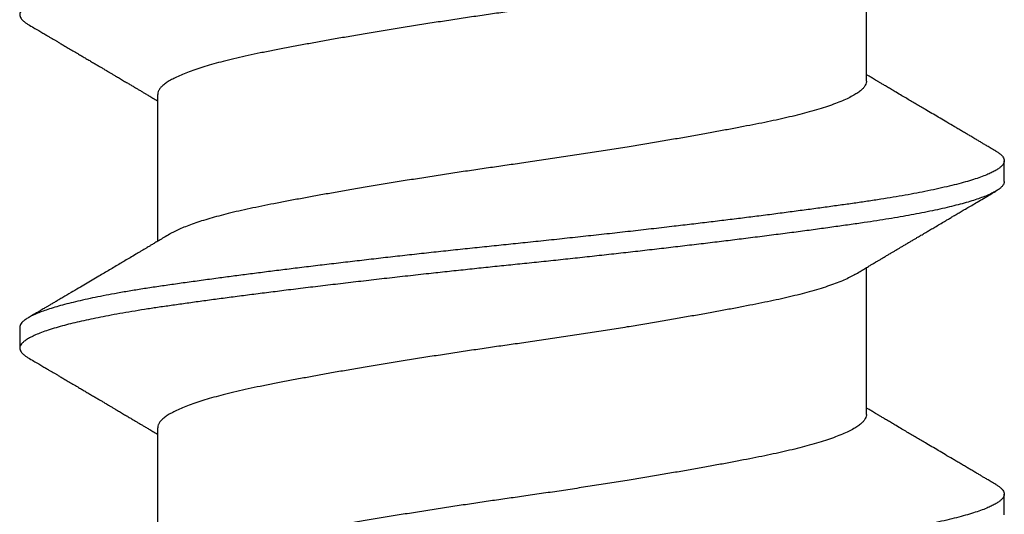
# Model space of a CAD drawing. Extents: x -2520 to 1829, y -2757 to -308.
# Drawn here: x 331 to 331, y -1947 to -1947 of the extents above; entities that cross this region are included whole.
import ezdxf

# ---------------------------------------------------------------- set-up
doc = ezdxf.new("R2010")
doc.units = 0
doc.header["$LTSCALE"] = 0.5
doc.header["$MEASUREMENT"] = 0
doc.layers.add('ALB PLCP', color=10, linetype='CONTINUOUS')

# ---------------------------------------------------------------- blocks, each defined once
blk = doc.blocks.new('#8X58-HWH-SD-TEK')
at = {"layer": 'ALB PLCP', "lineweight": 30}
for p, q in [((0.05904, 0.1875), (0.05904, 0.21198)), ((-0.05904, 0.18529), (-0.05904, 0.16081)), ((0.082, 0.17077), (0.082, 0.17424)), ((0.05904, 0.13194), (0.05904, 0.15643)), ((-0.082, 0.14647), (-0.082, 0.14299)), ((-0.05904, 0.12974), (-0.05904, 0.10525)), ((0.082, 0.11522), (0.082, 0.11869))]:
    blk.add_line(p, q, dxfattribs=at)
for points, knots in [([(0.08198, 0.22633), (0.08199, 0.22627), (0.082, 0.22609), (0.08186, 0.22579), (0.08157, 0.22543), (0.08115, 0.22507), (0.08062, 0.22472), (0.07995, 0.22437), (0.07915, 0.22401), (0.07822, 0.22364), (0.07716, 0.22328), (0.07598, 0.22291), (0.07467, 0.22255), (0.07324, 0.22218), (0.0717, 0.22182), (0.07004, 0.22146), (0.06831, 0.22111), (0.06652, 0.22077), (0.06468, 0.22044), (0.06276, 0.22011), (0.06076, 0.2198), (0.05858, 0.21947), (0.0562, 0.21913), (0.0536, 0.21876), (0.05088, 0.21839), (0.04805, 0.21801), (0.04511, 0.21762), (0.04208, 0.21723), (0.03904, 0.21685), (0.03602, 0.21647), (0.03302, 0.21611), (0.02996, 0.21574), (0.02686, 0.21538), (0.02372, 0.21501), (0.02055, 0.21465), (0.01735, 0.21429), (0.01414, 0.21393), (0.01092, 0.21358), (0.0077, 0.21324), (0.00448, 0.2129), (0.00134, 0.21257), (-0.00174, 0.21226), (-0.00476, 0.21195), (-0.00779, 0.21163), (-0.01083, 0.2113), (-0.01403, 0.21095), (-0.01738, 0.21058), (-0.02086, 0.21019), (-0.02432, 0.2098), (-0.02774, 0.2094), (-0.0311, 0.209), (-0.03441, 0.2086), (-0.03756, 0.20821), (-0.04055, 0.20784), (-0.04337, 0.20748), (-0.04612, 0.20712), (-0.04878, 0.20677), (-0.05136, 0.20642), (-0.05384, 0.20608), (-0.05622, 0.20575), (-0.0585, 0.20542), (-0.0607, 0.20509), (-0.06282, 0.20475), (-0.06486, 0.20441), (-0.06676, 0.20407), (-0.06854, 0.20373), (-0.07019, 0.20339), (-0.07175, 0.20305), (-0.0732, 0.2027), (-0.07462, 0.20234), (-0.07599, 0.20196), (-0.07728, 0.20156), (-0.07841, 0.20116), (-0.07939, 0.20077), (-0.08021, 0.20038), (-0.08088, 0.19999), (-0.08138, 0.19962), (-0.08173, 0.19927), (-0.08194, 0.19893), (-0.08202, 0.1986), (-0.08198, 0.19827), (-0.08181, 0.19794), (-0.08151, 0.19759), (-0.08111, 0.19726), (-0.08075, 0.19705), (-0.08059, 0.19694)], [0, 0, 0, 0, 0.006105, 0.018921, 0.031831, 0.043737, 0.055704, 0.067722, 0.079781, 0.091871, 0.103984, 0.116108, 0.128234, 0.140351, 0.15245, 0.16452, 0.176552, 0.187853, 0.199103, 0.210295, 0.221422, 0.232476, 0.245222, 0.258061, 0.270991, 0.284001, 0.297079, 0.310212, 0.323388, 0.335494, 0.347615, 0.359741, 0.371863, 0.383969, 0.396052, 0.408099, 0.420102, 0.432052, 0.443938, 0.455752, 0.467486, 0.478496, 0.489569, 0.500712, 0.51192, 0.523183, 0.536275, 0.54942, 0.562605, 0.575817, 0.589043, 0.60227, 0.615486, 0.627578, 0.63964, 0.651661, 0.663632, 0.675543, 0.687385, 0.69915, 0.710835, 0.722554, 0.734355, 0.746229, 0.758168, 0.769476, 0.780825, 0.792208, 0.803615, 0.815039, 0.828267, 0.841493, 0.854703, 0.867886, 0.881027, 0.894115, 0.907138, 0.919007, 0.930803, 0.942515, 0.954204, 0.965975, 0.977822, 0.989738, 1, 1, 1, 1]), ([(0.05708, 0.21082), (0.05703, 0.21079), (0.05674, 0.2106), (0.05606, 0.21026), (0.05505, 0.2098), (0.05387, 0.20933), (0.05256, 0.20887), (0.05112, 0.2084), (0.04957, 0.20796), (0.04794, 0.20752), (0.04625, 0.2071), (0.04446, 0.20669), (0.04259, 0.20629), (0.04062, 0.2059), (0.03856, 0.2055), (0.0364, 0.20509), (0.03415, 0.20467), (0.0318, 0.20424), (0.02938, 0.20381), (0.02691, 0.20338), (0.02438, 0.20295), (0.0218, 0.20252), (0.0191, 0.20208), (0.01629, 0.20163), (0.01337, 0.20117), (0.01043, 0.20072), (0.00748, 0.20027), (0.00452, 0.19983), (0.00164, 0.19941), (-0.00119, 0.19901), (-0.00396, 0.19861), (-0.00674, 0.1982), (-0.00952, 0.19779), (-0.0123, 0.19736), (-0.01506, 0.19693), (-0.0178, 0.1965), (-0.0205, 0.19606), (-0.02315, 0.19562), (-0.02574, 0.19518), (-0.02824, 0.19475), (-0.03066, 0.19433), (-0.03301, 0.1939), (-0.03533, 0.19348), (-0.03761, 0.19305), (-0.03984, 0.19262), (-0.04196, 0.1922), (-0.04398, 0.19178), (-0.04589, 0.19135), (-0.04767, 0.19091), (-0.04932, 0.19048), (-0.05082, 0.19005), (-0.05221, 0.18962), (-0.05349, 0.18918), (-0.05463, 0.18874), (-0.05566, 0.1883), (-0.05655, 0.18786), (-0.0573, 0.18743), (-0.05792, 0.187), (-0.0584, 0.18658), (-0.05875, 0.18617), (-0.05896, 0.18577), (-0.05905, 0.18548), (-0.05903, 0.18532), (-0.05903, 0.18529)], [0, 0, 0, 0, 0.003712, 0.021476, 0.039274, 0.057083, 0.074878, 0.092635, 0.110328, 0.126932, 0.143441, 0.159835, 0.176098, 0.192263, 0.208547, 0.224959, 0.241483, 0.2581, 0.274791, 0.291236, 0.307715, 0.324206, 0.340692, 0.358465, 0.376185, 0.393827, 0.411368, 0.428786, 0.44606, 0.462225, 0.478488, 0.494883, 0.511392, 0.527996, 0.544677, 0.561415, 0.57819, 0.594981, 0.611768, 0.62823, 0.64465, 0.661008, 0.677285, 0.69475, 0.71208, 0.729253, 0.746456, 0.763813, 0.781302, 0.797894, 0.814565, 0.831296, 0.848066, 0.864856, 0.881645, 0.898411, 0.915136, 0.931798, 0.948379, 0.964565, 0.980638, 0.996579, 1, 1, 1, 1]), ([(-0.0806, 0.19694), (-0.08029, 0.19677), (-0.07971, 0.19643), (-0.07889, 0.19595), (-0.07818, 0.19553), (-0.07757, 0.19517), (-0.07706, 0.19487), (-0.07666, 0.19463), (-0.07635, 0.19445), (-0.07612, 0.19431), (-0.07593, 0.1942), (-0.07572, 0.19408), (-0.0755, 0.19395), (-0.07524, 0.1938), (-0.07496, 0.19363), (-0.07452, 0.19337), (-0.07391, 0.19301), (-0.07314, 0.19256), (-0.07241, 0.19213), (-0.07174, 0.19173), (-0.07113, 0.19137), (-0.07051, 0.19101), (-0.06989, 0.19064), (-0.0693, 0.19029), (-0.06878, 0.18998), (-0.06836, 0.18974), (-0.06805, 0.18955), (-0.0678, 0.18941), (-0.06754, 0.18925), (-0.06721, 0.18906), (-0.06682, 0.18882), (-0.06638, 0.18856), (-0.06584, 0.18825), (-0.06522, 0.18788), (-0.06456, 0.18749), (-0.06395, 0.18712), (-0.0634, 0.1868), (-0.06288, 0.18649), (-0.06239, 0.1862), (-0.06192, 0.18592), (-0.06147, 0.18565), (-0.061, 0.18537), (-0.06046, 0.18505), (-0.0598, 0.18466), (-0.05931, 0.18437), (-0.05904, 0.18421), (-0.05904, 0.18421)], [0, 0, 0, 0, 0.042573, 0.08038, 0.113424, 0.14171, 0.165239, 0.184014, 0.198259, 0.207616, 0.215827, 0.225248, 0.235879, 0.247718, 0.260767, 0.275024, 0.30881, 0.345241, 0.381963, 0.410264, 0.438735, 0.467377, 0.49619, 0.524619, 0.54926, 0.56953, 0.582357, 0.592543, 0.604022, 0.619433, 0.638213, 0.658604, 0.680479, 0.712968, 0.744785, 0.773077, 0.797847, 0.821909, 0.844414, 0.866309, 0.887929, 0.906924, 0.931856, 0.962717, 0.999499, 1, 1, 1, 1]), ([(0.05903, 0.1875), (0.05903, 0.18741), (0.05902, 0.18718), (0.05887, 0.18681), (0.05858, 0.18641), (0.05817, 0.18599), (0.05762, 0.18558), (0.05693, 0.18514), (0.05607, 0.18469), (0.05505, 0.18422), (0.05388, 0.18376), (0.05256, 0.18329), (0.05112, 0.18283), (0.04957, 0.18238), (0.04794, 0.18195), (0.04625, 0.18153), (0.04446, 0.18112), (0.04259, 0.18072), (0.04062, 0.18033), (0.03856, 0.17993), (0.0364, 0.17952), (0.03415, 0.1791), (0.0318, 0.17867), (0.02938, 0.17824), (0.02691, 0.17781), (0.02438, 0.17738), (0.0218, 0.17695), (0.0191, 0.17651), (0.01629, 0.17606), (0.01337, 0.1756), (0.01043, 0.17514), (0.00748, 0.1747), (0.00452, 0.17426), (0.00164, 0.17384), (-0.00119, 0.17344), (-0.00396, 0.17304), (-0.00674, 0.17263), (-0.00952, 0.17222), (-0.0123, 0.17179), (-0.01506, 0.17136), (-0.0178, 0.17092), (-0.0205, 0.17049), (-0.02315, 0.17005), (-0.02574, 0.16961), (-0.02824, 0.16918), (-0.03066, 0.16875), (-0.03301, 0.16833), (-0.0353, 0.16791), (-0.03752, 0.16749), (-0.03967, 0.16708), (-0.04172, 0.16667), (-0.04367, 0.16627), (-0.04554, 0.16586), (-0.04727, 0.16544), (-0.04888, 0.16503), (-0.05035, 0.16462), (-0.05173, 0.1642), (-0.053, 0.16378), (-0.05415, 0.16336), (-0.05519, 0.16293), (-0.0561, 0.16251), (-0.05672, 0.1622), (-0.057, 0.16202), (-0.05705, 0.16199)], [0, 0, 0, 0, 0.0116973, 0.0280094, 0.0441538, 0.0604036, 0.076741, 0.0931477, 0.1109211, 0.1287292, 0.1465478, 0.1643521, 0.1821178, 0.1998209, 0.216434, 0.2329513, 0.2493543, 0.2656254, 0.2817993, 0.2980914, 0.3145128, 0.3310457, 0.3476716, 0.3643713, 0.3808253, 0.3973122, 0.4138126, 0.430307, 0.4480898, 0.4658186, 0.4834699, 0.5010203, 0.5184477, 0.5357308, 0.5519046, 0.5681762, 0.5845797, 0.6010974, 0.6177108, 0.6344008, 0.6511477, 0.6679312, 0.6847311, 0.7015266, 0.7179982, 0.7344266, 0.7507929, 0.7670785, 0.7838925, 0.8005807, 0.8171249, 0.8336627, 0.8503453, 0.8671544, 0.8831017, 0.8991276, 0.9152146, 0.931345, 0.9475007, 0.9636635, 0.979815, 0.9959369, 1, 1, 1, 1]), ([(0.08059, 0.17585), (0.08034, 0.176), (0.07986, 0.17628), (0.0792, 0.17667), (0.07865, 0.17699), (0.07821, 0.17725), (0.07788, 0.17744), (0.07752, 0.17766), (0.07704, 0.17794), (0.07645, 0.17829), (0.07582, 0.17866), (0.07521, 0.17902), (0.07458, 0.17939), (0.07397, 0.17975), (0.07316, 0.18023), (0.07217, 0.18081), (0.07102, 0.18149), (0.06992, 0.18213), (0.06894, 0.18271), (0.06808, 0.18323), (0.06731, 0.18368), (0.06655, 0.18413), (0.06576, 0.1846), (0.0649, 0.1851), (0.0641, 0.18558), (0.06335, 0.18602), (0.06271, 0.18641), (0.0621, 0.18677), (0.06157, 0.18708), (0.06122, 0.18729), (0.06099, 0.18743), (0.06084, 0.18752), (0.06064, 0.18763), (0.06037, 0.18779), (0.05998, 0.18803), (0.05953, 0.1883), (0.05919, 0.1885), (0.05904, 0.18859)], [0, 0, 0, 0, 0.035772, 0.066389, 0.091856, 0.112173, 0.127345, 0.137588, 0.16237, 0.193745, 0.22019, 0.249717, 0.279107, 0.307443, 0.334725, 0.391824, 0.444279, 0.495069, 0.544563, 0.580746, 0.615753, 0.651059, 0.687087, 0.725893, 0.770029, 0.799069, 0.830024, 0.859919, 0.88411, 0.902549, 0.909612, 0.915598, 0.924325, 0.936822, 0.953085, 0.978708, 1, 1, 1, 1]), ([(0.08058, 0.17585), (0.08074, 0.17576), (0.08108, 0.17555), (0.08148, 0.17523), (0.08179, 0.17489), (0.08197, 0.17455), (0.08202, 0.17422), (0.08195, 0.17389), (0.08176, 0.17356), (0.08145, 0.17323), (0.08103, 0.1729), (0.0805, 0.17257), (0.07985, 0.17224), (0.07904, 0.17188), (0.07805, 0.1715), (0.07687, 0.1711), (0.07554, 0.1707), (0.07406, 0.1703), (0.07244, 0.16991), (0.07069, 0.16951), (0.06885, 0.16913), (0.06696, 0.16876), (0.06502, 0.16841), (0.063, 0.16807), (0.06089, 0.16773), (0.05869, 0.1674), (0.05641, 0.16707), (0.05404, 0.16674), (0.05157, 0.1664), (0.049, 0.16605), (0.04635, 0.1657), (0.04361, 0.16534), (0.04084, 0.16499), (0.03806, 0.16464), (0.03528, 0.1643), (0.03244, 0.16395), (0.02955, 0.16361), (0.02647, 0.16325), (0.02319, 0.16287), (0.01973, 0.16247), (0.01623, 0.16208), (0.01272, 0.1617), (0.00921, 0.16132), (0.0057, 0.16094), (0.00229, 0.16059), (-0.001, 0.16025), (-0.00421, 0.15992), (-0.00742, 0.15958), (-0.01064, 0.15924), (-0.01387, 0.15889), (-0.01708, 0.15853), (-0.02028, 0.15818), (-0.02345, 0.15781), (-0.0266, 0.15745), (-0.0297, 0.15708), (-0.03276, 0.15672), (-0.03571, 0.15636), (-0.03854, 0.15601), (-0.04125, 0.15567), (-0.0439, 0.15533), (-0.04648, 0.15499), (-0.04911, 0.15464), (-0.05178, 0.15428), (-0.05446, 0.15391), (-0.05703, 0.15355), (-0.05949, 0.15319), (-0.06184, 0.15283), (-0.0641, 0.15246), (-0.06619, 0.15209), (-0.06812, 0.15172), (-0.0699, 0.15137), (-0.07156, 0.15101), (-0.07312, 0.15064), (-0.07455, 0.15028), (-0.07587, 0.14991), (-0.07707, 0.14955), (-0.07813, 0.14918), (-0.07907, 0.14882), (-0.07988, 0.14846), (-0.08056, 0.1481), (-0.0811, 0.14776), (-0.08151, 0.14742), (-0.08179, 0.1471), (-0.08195, 0.14678), (-0.08202, 0.14657), (-0.082, 0.14647), (-0.082, 0.14647)], [0, 0, 0, 0, 0.009251, 0.021172, 0.033026, 0.044804, 0.056498, 0.068203, 0.079992, 0.091176, 0.102418, 0.113713, 0.125051, 0.136424, 0.149617, 0.162834, 0.176062, 0.189287, 0.202497, 0.215679, 0.228819, 0.240818, 0.252762, 0.264642, 0.27645, 0.288176, 0.299857, 0.311615, 0.323451, 0.335357, 0.347323, 0.35934, 0.371398, 0.382797, 0.394216, 0.405646, 0.417079, 0.428507, 0.441712, 0.454885, 0.468014, 0.481086, 0.494089, 0.507011, 0.519842, 0.531522, 0.543249, 0.555057, 0.566937, 0.578882, 0.590881, 0.602925, 0.615004, 0.627109, 0.63923, 0.651356, 0.663478, 0.674894, 0.686288, 0.697653, 0.70898, 0.720261, 0.733246, 0.746148, 0.758955, 0.771697, 0.784526, 0.797447, 0.810449, 0.822428, 0.834456, 0.846523, 0.85862, 0.870736, 0.882861, 0.894986, 0.9071, 0.919193, 0.931255, 0.943276, 0.955248, 0.966481, 0.977653, 0.988758, 0.999788, 1, 1, 1, 1]), ([(0.08198, 0.17077), (0.08199, 0.17071), (0.082, 0.17054), (0.08186, 0.17024), (0.08157, 0.16988), (0.08115, 0.16952), (0.08062, 0.16917), (0.07995, 0.16881), (0.07915, 0.16845), (0.07822, 0.16809), (0.07716, 0.16772), (0.07598, 0.16736), (0.07467, 0.16699), (0.07324, 0.16663), (0.0717, 0.16626), (0.07004, 0.1659), (0.06831, 0.16555), (0.06652, 0.16521), (0.06468, 0.16488), (0.06276, 0.16456), (0.06076, 0.16424), (0.05858, 0.16391), (0.0562, 0.16357), (0.0536, 0.16321), (0.05088, 0.16283), (0.04805, 0.16245), (0.04511, 0.16207), (0.04208, 0.16168), (0.03904, 0.16129), (0.03602, 0.16092), (0.03302, 0.16055), (0.02996, 0.16019), (0.02686, 0.15982), (0.02372, 0.15946), (0.02055, 0.15909), (0.01735, 0.15873), (0.01414, 0.15838), (0.01092, 0.15803), (0.0077, 0.15768), (0.00448, 0.15735), (0.00134, 0.15702), (-0.00174, 0.15671), (-0.00476, 0.15639), (-0.00779, 0.15607), (-0.01083, 0.15575), (-0.01403, 0.1554), (-0.01738, 0.15503), (-0.02086, 0.15464), (-0.02432, 0.15424), (-0.02774, 0.15384), (-0.0311, 0.15344), (-0.03441, 0.15305), (-0.03756, 0.15266), (-0.04055, 0.15228), (-0.04337, 0.15192), (-0.04612, 0.15157), (-0.04878, 0.15122), (-0.05136, 0.15087), (-0.05384, 0.15053), (-0.05622, 0.15019), (-0.0585, 0.14987), (-0.0607, 0.14953), (-0.06282, 0.1492), (-0.06486, 0.14885), (-0.06676, 0.14851), (-0.06854, 0.14817), (-0.07019, 0.14783), (-0.07175, 0.14749), (-0.0732, 0.14715), (-0.07462, 0.14679), (-0.07599, 0.14641), (-0.07728, 0.14601), (-0.07841, 0.14561), (-0.07939, 0.14521), (-0.08021, 0.14482), (-0.08088, 0.14444), (-0.08138, 0.14406), (-0.08173, 0.14371), (-0.08194, 0.14337), (-0.08202, 0.14304), (-0.08198, 0.14272), (-0.08181, 0.14238), (-0.08151, 0.14204), (-0.08111, 0.14171), (-0.08075, 0.14149), (-0.08059, 0.14139)], [0, 0, 0, 0, 0.006105, 0.018921, 0.031831, 0.043737, 0.055704, 0.067722, 0.079781, 0.091871, 0.103984, 0.116108, 0.128234, 0.140351, 0.15245, 0.16452, 0.176552, 0.187853, 0.199103, 0.210295, 0.221422, 0.232476, 0.245222, 0.258061, 0.270991, 0.284001, 0.297079, 0.310212, 0.323388, 0.335494, 0.347615, 0.359741, 0.371863, 0.383969, 0.396052, 0.408099, 0.420102, 0.432052, 0.443938, 0.455752, 0.467486, 0.478496, 0.489569, 0.500712, 0.51192, 0.523183, 0.536275, 0.54942, 0.562605, 0.575817, 0.589043, 0.60227, 0.615486, 0.627578, 0.63964, 0.651661, 0.663632, 0.675543, 0.687385, 0.69915, 0.710835, 0.722554, 0.734355, 0.746229, 0.758168, 0.769476, 0.780825, 0.792208, 0.803615, 0.815039, 0.828267, 0.841493, 0.854703, 0.867886, 0.881027, 0.894115, 0.907138, 0.919007, 0.930803, 0.942515, 0.954204, 0.965975, 0.977822, 0.989738, 1, 1, 1, 1]), ([(0.05709, 0.15526), (0.05738, 0.15544), (0.05793, 0.15576), (0.05869, 0.15622), (0.05933, 0.1566), (0.05984, 0.15691), (0.06023, 0.15714), (0.0605, 0.1573), (0.0607, 0.15742), (0.06087, 0.15752), (0.06104, 0.15762), (0.06125, 0.15774), (0.06149, 0.15789), (0.06183, 0.15809), (0.06227, 0.15835), (0.06277, 0.15865), (0.06324, 0.15893), (0.06372, 0.15921), (0.06417, 0.15948), (0.06463, 0.15975), (0.0651, 0.16003), (0.06562, 0.16034), (0.06616, 0.16066), (0.06667, 0.16096), (0.06713, 0.16123), (0.06753, 0.16147), (0.06785, 0.16166), (0.06816, 0.16184), (0.06851, 0.16205), (0.06899, 0.16233), (0.06958, 0.16268), (0.07028, 0.16309), (0.07107, 0.16356), (0.0718, 0.16399), (0.07245, 0.16437), (0.073, 0.1647), (0.07357, 0.16504), (0.07417, 0.16539), (0.07483, 0.16578), (0.07556, 0.16621), (0.07638, 0.16669), (0.07728, 0.16722), (0.0783, 0.16782), (0.07941, 0.16847), (0.08019, 0.16893), (0.0806, 0.16917)], [0, 0, 0, 0, 0.037452, 0.069936, 0.097446, 0.119974, 0.135044, 0.146593, 0.154619, 0.160653, 0.16804, 0.176897, 0.187225, 0.199026, 0.220543, 0.242765, 0.263011, 0.281281, 0.302918, 0.321078, 0.340301, 0.362599, 0.387976, 0.408896, 0.428175, 0.445746, 0.460328, 0.469565, 0.484956, 0.505203, 0.530309, 0.560272, 0.594177, 0.631384, 0.653664, 0.676981, 0.701335, 0.726729, 0.753702, 0.785168, 0.819353, 0.857925, 0.900887, 0.948244, 1, 1, 1, 1]), ([(-0.05706, 0.16199), (-0.05738, 0.1618), (-0.05796, 0.16146), (-0.05877, 0.16097), (-0.05945, 0.16057), (-0.06, 0.16024), (-0.06043, 0.15999), (-0.06072, 0.15981), (-0.06094, 0.15968), (-0.06114, 0.15956), (-0.06139, 0.15941), (-0.06174, 0.1592), (-0.06219, 0.15894), (-0.06282, 0.15856), (-0.0636, 0.1581), (-0.06446, 0.15759), (-0.06531, 0.15708), (-0.06618, 0.15657), (-0.06707, 0.15604), (-0.06796, 0.15552), (-0.06891, 0.15495), (-0.06994, 0.15434), (-0.07106, 0.15368), (-0.07224, 0.15299), (-0.0735, 0.15224), (-0.0746, 0.1516), (-0.07548, 0.15108), (-0.07608, 0.15073), (-0.07661, 0.15041), (-0.07708, 0.15014), (-0.07743, 0.14993), (-0.0777, 0.14977), (-0.07796, 0.14962), (-0.07829, 0.14942), (-0.07873, 0.14917), (-0.07926, 0.14885), (-0.0799, 0.14848), (-0.08035, 0.14821), (-0.08059, 0.14807)], [0, 0, 0, 0, 0.039859, 0.074313, 0.103351, 0.126964, 0.144888, 0.157552, 0.165194, 0.172817, 0.182416, 0.197975, 0.216926, 0.239231, 0.279328, 0.315895, 0.348932, 0.388346, 0.426117, 0.463119, 0.501286, 0.547448, 0.594839, 0.643893, 0.697447, 0.755984, 0.783307, 0.809264, 0.832143, 0.851943, 0.868662, 0.876708, 0.886733, 0.900966, 0.919407, 0.942058, 0.968922, 1, 1, 1, 1]), ([(0.05708, 0.15526), (0.05703, 0.15523), (0.05674, 0.15505), (0.05606, 0.1547), (0.05505, 0.15424), (0.05387, 0.15377), (0.05256, 0.15331), (0.05112, 0.15285), (0.04957, 0.1524), (0.04794, 0.15197), (0.04625, 0.15155), (0.04446, 0.15114), (0.04259, 0.15074), (0.04062, 0.15035), (0.03856, 0.14994), (0.0364, 0.14953), (0.03415, 0.14911), (0.0318, 0.14869), (0.02938, 0.14826), (0.02691, 0.14783), (0.02438, 0.1474), (0.0218, 0.14697), (0.0191, 0.14652), (0.01629, 0.14607), (0.01337, 0.14561), (0.01043, 0.14516), (0.00748, 0.14471), (0.00452, 0.14428), (0.00164, 0.14386), (-0.00119, 0.14346), (-0.00396, 0.14306), (-0.00674, 0.14265), (-0.00952, 0.14223), (-0.0123, 0.14181), (-0.01506, 0.14137), (-0.0178, 0.14094), (-0.0205, 0.1405), (-0.02315, 0.14006), (-0.02574, 0.13963), (-0.02824, 0.1392), (-0.03066, 0.13877), (-0.03301, 0.13835), (-0.03533, 0.13792), (-0.03761, 0.13749), (-0.03984, 0.13706), (-0.04196, 0.13664), (-0.04398, 0.13622), (-0.04589, 0.13579), (-0.04767, 0.13536), (-0.04932, 0.13492), (-0.05082, 0.13449), (-0.05221, 0.13406), (-0.05349, 0.13362), (-0.05463, 0.13318), (-0.05566, 0.13274), (-0.05655, 0.13231), (-0.0573, 0.13187), (-0.05792, 0.13144), (-0.0584, 0.13102), (-0.05875, 0.13061), (-0.05896, 0.13021), (-0.05905, 0.12992), (-0.05903, 0.12977), (-0.05903, 0.12974)], [0, 0, 0, 0, 0.003712, 0.021476, 0.039274, 0.057083, 0.074878, 0.092635, 0.110328, 0.126932, 0.143441, 0.159835, 0.176098, 0.192263, 0.208547, 0.224959, 0.241483, 0.2581, 0.274791, 0.291236, 0.307715, 0.324206, 0.340692, 0.358465, 0.376185, 0.393827, 0.411368, 0.428786, 0.44606, 0.462225, 0.478488, 0.494883, 0.511392, 0.527996, 0.544677, 0.561415, 0.57819, 0.594981, 0.611768, 0.62823, 0.64465, 0.661008, 0.677285, 0.69475, 0.71208, 0.729253, 0.746456, 0.763813, 0.781302, 0.797894, 0.814565, 0.831296, 0.848066, 0.864856, 0.881645, 0.898411, 0.915136, 0.931798, 0.948379, 0.964565, 0.980638, 0.996579, 1, 1, 1, 1]), ([(-0.0806, 0.14139), (-0.08029, 0.14121), (-0.07971, 0.14087), (-0.07889, 0.14039), (-0.07818, 0.13997), (-0.07757, 0.13961), (-0.07706, 0.13931), (-0.07666, 0.13907), (-0.07635, 0.13889), (-0.07612, 0.13876), (-0.07593, 0.13865), (-0.07572, 0.13853), (-0.0755, 0.13839), (-0.07524, 0.13824), (-0.07496, 0.13807), (-0.07452, 0.13782), (-0.07391, 0.13746), (-0.07314, 0.137), (-0.07241, 0.13657), (-0.07174, 0.13618), (-0.07113, 0.13582), (-0.07051, 0.13545), (-0.06989, 0.13509), (-0.0693, 0.13474), (-0.06878, 0.13443), (-0.06836, 0.13418), (-0.06805, 0.134), (-0.0678, 0.13385), (-0.06754, 0.13369), (-0.06721, 0.1335), (-0.06682, 0.13327), (-0.06638, 0.13301), (-0.06584, 0.13269), (-0.06522, 0.13232), (-0.06456, 0.13193), (-0.06395, 0.13157), (-0.0634, 0.13124), (-0.06288, 0.13094), (-0.06239, 0.13064), (-0.06192, 0.13036), (-0.06147, 0.1301), (-0.061, 0.12982), (-0.06046, 0.1295), (-0.0598, 0.1291), (-0.05931, 0.12881), (-0.05904, 0.12865), (-0.05904, 0.12865)], [0, 0, 0, 0, 0.042573, 0.0803799, 0.1134244, 0.1417098, 0.1652388, 0.1840136, 0.1982588, 0.2076163, 0.2158273, 0.2252481, 0.2358786, 0.2477183, 0.2607669, 0.275024, 0.3088103, 0.3452406, 0.381963, 0.4102638, 0.4387354, 0.4673774, 0.4961897, 0.5246192, 0.5492595, 0.5695302, 0.5823567, 0.5925427, 0.6040217, 0.619433, 0.6382131, 0.6586042, 0.6804786, 0.7129677, 0.744785, 0.7730771, 0.7978473, 0.8219086, 0.8444142, 0.8663092, 0.8879286, 0.9069243, 0.9318557, 0.9627166, 0.9994991, 1, 1, 1, 1]), ([(0.08059, 0.12029), (0.08034, 0.12044), (0.07986, 0.12073), (0.0792, 0.12111), (0.07865, 0.12144), (0.07821, 0.12169), (0.07788, 0.12189), (0.07752, 0.1221), (0.07704, 0.12238), (0.07645, 0.12273), (0.07582, 0.1231), (0.07521, 0.12346), (0.07458, 0.12383), (0.07397, 0.12419), (0.07316, 0.12467), (0.07217, 0.12525), (0.07102, 0.12593), (0.06992, 0.12658), (0.06894, 0.12716), (0.06808, 0.12767), (0.06731, 0.12812), (0.06655, 0.12857), (0.06576, 0.12904), (0.0649, 0.12955), (0.0641, 0.13003), (0.06335, 0.13047), (0.06271, 0.13085), (0.0621, 0.13121), (0.06157, 0.13152), (0.06122, 0.13174), (0.06099, 0.13187), (0.06084, 0.13196), (0.06064, 0.13208), (0.06037, 0.13224), (0.05998, 0.13247), (0.05953, 0.13274), (0.05919, 0.13294), (0.05904, 0.13303)], [0, 0, 0, 0, 0.035772, 0.066389, 0.091856, 0.112173, 0.127345, 0.137588, 0.16237, 0.193745, 0.22019, 0.249717, 0.279107, 0.307443, 0.334725, 0.391824, 0.444279, 0.495069, 0.544563, 0.580746, 0.615753, 0.651059, 0.687087, 0.725893, 0.770029, 0.799069, 0.830024, 0.859919, 0.88411, 0.902549, 0.909612, 0.915598, 0.924325, 0.936822, 0.953085, 0.978708, 1, 1, 1, 1]), ([(0.05903, 0.13194), (0.05903, 0.13185), (0.05902, 0.13162), (0.05887, 0.13126), (0.05858, 0.13085), (0.05817, 0.13044), (0.05762, 0.13002), (0.05693, 0.12958), (0.05607, 0.12913), (0.05505, 0.12867), (0.05388, 0.1282), (0.05256, 0.12774), (0.05112, 0.12728), (0.04957, 0.12683), (0.04794, 0.12639), (0.04625, 0.12598), (0.04446, 0.12557), (0.04259, 0.12517), (0.04062, 0.12477), (0.03856, 0.12437), (0.0364, 0.12396), (0.03415, 0.12354), (0.0318, 0.12312), (0.02938, 0.12269), (0.02691, 0.12226), (0.02438, 0.12183), (0.0218, 0.1214), (0.0191, 0.12095), (0.01629, 0.1205), (0.01337, 0.12004), (0.01043, 0.11959), (0.00748, 0.11914), (0.00452, 0.11871), (0.00164, 0.11829), (-0.00119, 0.11789), (-0.00396, 0.11749), (-0.00674, 0.11708), (-0.00952, 0.11666), (-0.0123, 0.11623), (-0.01506, 0.1158), (-0.0178, 0.11537), (-0.0205, 0.11493), (-0.02315, 0.11449), (-0.02574, 0.11406), (-0.02824, 0.11362), (-0.03066, 0.1132), (-0.03301, 0.11278), (-0.0353, 0.11236), (-0.03752, 0.11194), (-0.03967, 0.11152), (-0.04172, 0.11112), (-0.04367, 0.11072), (-0.04554, 0.1103), (-0.04727, 0.10989), (-0.04888, 0.10947), (-0.05035, 0.10906), (-0.05173, 0.10864), (-0.053, 0.10822), (-0.05415, 0.1078), (-0.05519, 0.10738), (-0.0561, 0.10696), (-0.05672, 0.10664), (-0.057, 0.10647), (-0.05705, 0.10643)], [0, 0, 0, 0, 0.011697, 0.028009, 0.044154, 0.060404, 0.076741, 0.093148, 0.110921, 0.128729, 0.146548, 0.164352, 0.182118, 0.199821, 0.216434, 0.232951, 0.249354, 0.265625, 0.281799, 0.298091, 0.314513, 0.331046, 0.347672, 0.364371, 0.380825, 0.397312, 0.413813, 0.430307, 0.44809, 0.465819, 0.48347, 0.50102, 0.518448, 0.535731, 0.551905, 0.568176, 0.58458, 0.601097, 0.617711, 0.634401, 0.651148, 0.667931, 0.684731, 0.701527, 0.717998, 0.734427, 0.750793, 0.767078, 0.783892, 0.800581, 0.817125, 0.833663, 0.850345, 0.867154, 0.883102, 0.899128, 0.915215, 0.931345, 0.947501, 0.963663, 0.979815, 0.995937, 1, 1, 1, 1]), ([(0.08058, 0.12029), (0.08074, 0.1202), (0.08108, 0.11999), (0.08148, 0.11967), (0.08179, 0.11933), (0.08197, 0.11899), (0.08202, 0.11867), (0.08195, 0.11834), (0.08176, 0.11801), (0.08145, 0.11768), (0.08103, 0.11735), (0.0805, 0.11702), (0.07985, 0.11668), (0.07904, 0.11632), (0.07805, 0.11594), (0.07687, 0.11555), (0.07554, 0.11515), (0.07406, 0.11475), (0.07244, 0.11435), (0.07069, 0.11396), (0.06885, 0.11357), (0.06696, 0.11321), (0.06502, 0.11286), (0.063, 0.11251), (0.06089, 0.11218), (0.05869, 0.11184), (0.05641, 0.11152), (0.05404, 0.11118), (0.05157, 0.11084), (0.049, 0.1105), (0.04635, 0.11014), (0.04361, 0.10979), (0.04084, 0.10944), (0.03806, 0.10909), (0.03528, 0.10874), (0.03244, 0.1084), (0.02955, 0.10805), (0.02647, 0.10769), (0.02319, 0.10731), (0.01973, 0.10692), (0.01623, 0.10653), (0.01272, 0.10614), (0.00921, 0.10576), (0.0057, 0.10539), (0.00229, 0.10503), (-0.001, 0.1047), (-0.00421, 0.10437), (-0.00742, 0.10403), (-0.01064, 0.10368), (-0.01387, 0.10333), (-0.01708, 0.10298), (-0.02028, 0.10262), (-0.02345, 0.10226), (-0.0266, 0.10189), (-0.0297, 0.10153), (-0.03276, 0.10116), (-0.03571, 0.1008), (-0.03854, 0.10045), (-0.04125, 0.10011), (-0.0439, 0.09977), (-0.04648, 0.09944), (-0.04911, 0.09909), (-0.05178, 0.09873), (-0.05446, 0.09836), (-0.05703, 0.09799), (-0.05949, 0.09764), (-0.06184, 0.09727), (-0.0641, 0.0969), (-0.06619, 0.09653), (-0.06812, 0.09617), (-0.0699, 0.09581), (-0.07156, 0.09545), (-0.07312, 0.09509), (-0.07455, 0.09472), (-0.07587, 0.09436), (-0.07707, 0.09399), (-0.07813, 0.09363), (-0.07907, 0.09326), (-0.07988, 0.0929), (-0.08056, 0.09255), (-0.0811, 0.0922), (-0.08151, 0.09187), (-0.08179, 0.09154), (-0.08195, 0.09123), (-0.08202, 0.09102), (-0.082, 0.09091), (-0.082, 0.09091)], [0, 0, 0, 0, 0.009251, 0.021172, 0.033026, 0.044804, 0.056498, 0.068203, 0.079992, 0.091176, 0.102418, 0.113713, 0.125051, 0.136424, 0.149617, 0.162834, 0.176062, 0.189287, 0.202497, 0.215679, 0.228819, 0.240818, 0.252762, 0.264642, 0.27645, 0.288176, 0.299857, 0.311615, 0.323451, 0.335357, 0.347323, 0.35934, 0.371398, 0.382797, 0.394216, 0.405646, 0.417079, 0.428507, 0.441712, 0.454885, 0.468014, 0.481086, 0.494089, 0.507011, 0.519842, 0.531522, 0.543249, 0.555057, 0.566937, 0.578882, 0.590881, 0.602925, 0.615004, 0.627109, 0.63923, 0.651356, 0.663478, 0.674894, 0.686288, 0.697653, 0.70898, 0.720261, 0.733246, 0.746148, 0.758955, 0.771697, 0.784526, 0.797447, 0.810449, 0.822428, 0.834456, 0.846523, 0.85862, 0.870736, 0.882861, 0.894986, 0.9071, 0.919193, 0.931255, 0.943276, 0.955248, 0.966481, 0.977653, 0.988758, 0.999788, 1, 1, 1, 1])]:
    blk.add_open_spline(points, degree=3, knots=knots, dxfattribs=at)

msp = doc.modelspace()

# ---------------------------------------------------------------- block references
at = {"layer": 'ALB PLCP', "ltscale": 0.09375}
msp.add_blockref('#8X58-HWH-SD-TEK', (330.95081, -1947.47868), dxfattribs=at)

doc.saveas('drawing.dxf')
